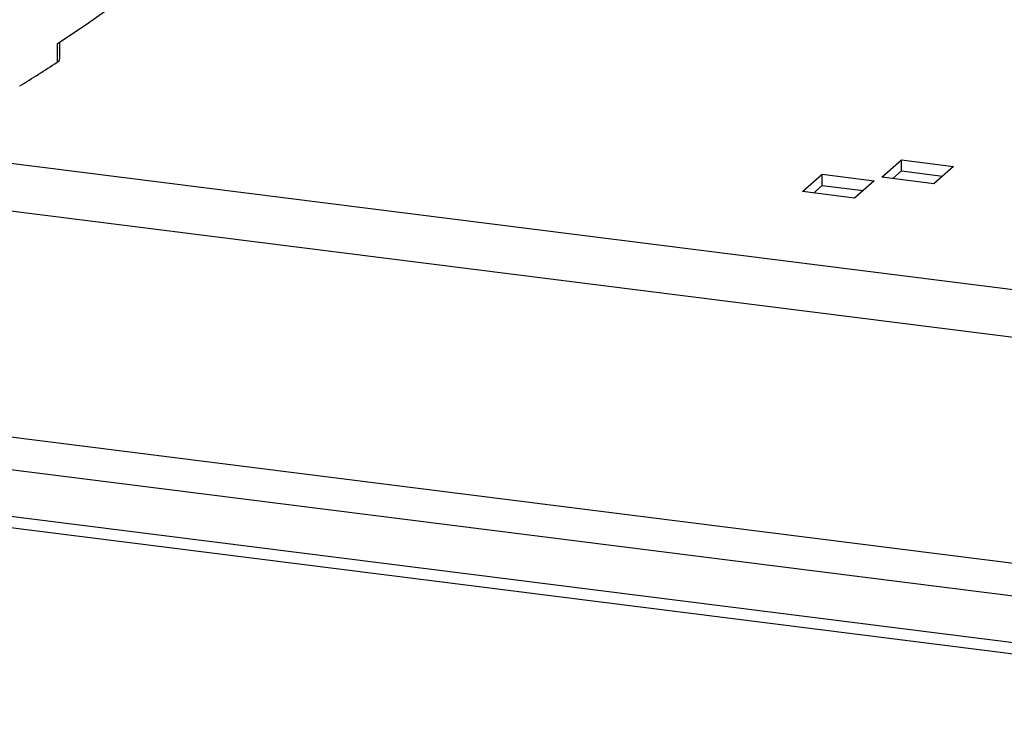
# Model space of a CAD drawing. Units: millimetres. Extents: x 4 to 416, y 4 to 293.
# Drawn here: x 305 to 346, y 66 to 96 of the extents above; entities that cross this region are included whole.
import ezdxf

# ---------------------------------------------------------------- set-up
doc = ezdxf.new("R2010")
doc.units = ezdxf.units.MM

msp = doc.modelspace()

# ---------------------------------------------------------------- linework, layer by layer
at = {"color": 7, "linetype": 'Continuous', "lineweight": 25}
for p, q in [((256.86, 96.194), (377.295, 81.02)), ((306.191, 95.306), (306.191, 94.521)), ((306.301, 94.673), (306.301, 95.378)), ((256.309, 94.238), (376.744, 79.065)), ((341.252, 89.633), (342.088, 90.37)), ((342.088, 90.37), (344.302, 90.092)), ((342.088, 89.899), (342.088, 90.37)), ((344.302, 90.092), (343.466, 89.354)), ((337.882, 89.018), (338.719, 89.756)), ((338.719, 89.756), (340.933, 89.477)), ((338.719, 89.284), (338.719, 89.756)), ((343.466, 89.354), (341.252, 89.633)), ((341.719, 89.574), (342.088, 89.899)), ((342.088, 89.899), (343.835, 89.679)), ((338.35, 88.959), (338.719, 89.284)), ((338.719, 89.284), (340.465, 89.064)), ((340.933, 89.477), (340.096, 88.739)), ((340.096, 88.739), (337.882, 89.018)), ((376.744, 69.433), (256.309, 84.606)), ((255.935, 83.278), (376.37, 68.105)), ((373.607, 66.454), (254.732, 81.431)), ((373.607, 65.983), (254.732, 80.96))]:
    msp.add_line(p, q, dxfattribs=at)
at = {"color": 7, "linetype": 'Continuous', "lineweight": 25, "flags": 128}
msp.add_lwpolyline([(306.191, 95.306), (307.519, 96.195), (308.786, 97.094), (309.993, 98.001), (311.139, 98.918), (312.223, 99.842), (313.245, 100.775), (314.204, 101.715), (315.1, 102.662), (315.932, 103.615), (316.7, 104.574)], dxfattribs=at)
at = {"color": 7, "linetype": 'Continuous', "lineweight": 25}
for centre, radius, start, end in [((306.118, 94.69), 0.184, 293.5105, 354.7461), ((269.44, 150.978), 67.365, 301.45401, 303.06235)]:
    msp.add_arc(centre, radius, start, end, dxfattribs=at)

doc.saveas('drawing.dxf')
